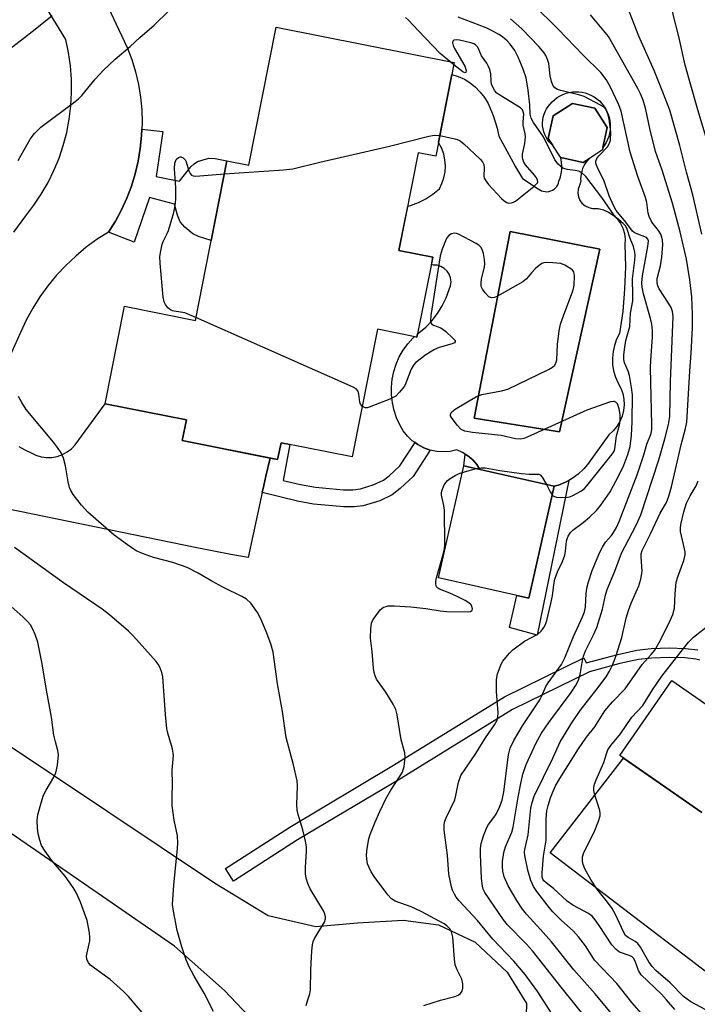
# Model space of a CAD drawing. Units: inches. Extents: x 1243763 to 1249763, y 493456 to 497456.
# Drawn here: x 1246375 to 1246545, y 495145 to 495392 of the extents above; entities that cross this region are included whole.
import ezdxf

# ---------------------------------------------------------------- set-up
doc = ezdxf.new("R2010")
doc.units = ezdxf.units.IN
doc.header["$MEASUREMENT"] = 0
for name, color, linetype in [('BLDG-Footprint', 5, 'Continuous'), ('CULTRL-Pad', 6, 'Continuous'), ('CULTRL-Swimming Pool in Ground', 4, 'Continuous'), ('TRANS-Driveway', 251, 'Continuous'), ('TRANS-Non Street Sidewalk', 7, 'Continuous'), ('TRANS-Road', 130, 'Continuous'), ('Undefined', 1, 'Continuous')]:
    doc.layers.add(name, color=color, linetype=linetype)

msp = doc.modelspace()

# ---------------------------------------------------------------- linework, layer by layer
at = {"layer": 'BLDG-Footprint'}
for points, elevation in [([(1246483.87, 495381.48), (1246479.21, 495357.94), (1246474.82, 495358.81), (1246469.96, 495334.27), (1246478.48, 495332.58), (1246474.49, 495312.46), (1246464.54, 495314.43), (1246458.19, 495282.35), (1246440.29, 495285.9), (1246439.45, 495281.7), (1246415.45, 495286.45), (1246416.49, 495291.67), (1246396.03, 495295.72), (1246400.89, 495320.22), (1246418.76, 495316.69), (1246426.69, 495356.78), (1246432.18, 495355.69), (1246439.04, 495390.36)], 324.35), ([(1246517.85, 495357.39), (1246516.28, 495356.38), (1246510.64, 495357.59), (1246510.57, 495357.69), (1246508.69, 495360.61), (1246507.51, 495362.43), (1246508.72, 495368.07), (1246513.56, 495371.21), (1246519.2, 495370), (1246522.34, 495365.15), (1246521.26, 495360.14), (1246521.13, 495359.51)], 327), ([(1246508.98, 495275.01), (1246502.6, 495246.84), (1246479.86, 495251.99), (1246486.25, 495280.16)], 324.34)]:
    msp.add_lwpolyline(points, close=True, dxfattribs=dict(at, elevation=elevation))
at = {"layer": 'BLDG-Footprint', "elevation": 339.51}
msp.add_lwpolyline([(1246546.09, 495192.97), (1246525.47, 495207.3), (1246538.59, 495226.19), (1246558.64, 495212.27)], dxfattribs=at)
at = {"layer": 'CULTRL-Pad'}
msp.add_lwpolyline([(1246520.92, 495371.25), (1246521.43, 495370.61), (1246521.88, 495369.92), (1246522.26, 495369.21), (1246522.57, 495368.47), (1246522.81, 495367.69), (1246522.98, 495366.91), (1246523.07, 495366.1), (1246523.09, 495365.3), (1246523.04, 495364.49), (1246522.91, 495363.69), (1246522.71, 495362.91), (1246522.44, 495362.15), (1246522.09, 495361.42), (1246521.68, 495360.73), (1246521.26, 495360.14), (1246522.34, 495365.15), (1246519.2, 495370), (1246513.56, 495371.21), (1246508.72, 495368.07), (1246507.51, 495362.43), (1246508.68, 495360.61), (1246508.29, 495360.96), (1246507.78, 495361.5), (1246507.33, 495362.09), (1246506.94, 495362.72), (1246506.62, 495363.4), (1246506.37, 495364.1), (1246506.19, 495364.82), (1246506.09, 495365.56), (1246506.07, 495366.3), (1246506.12, 495367.04), (1246506.25, 495367.78), (1246506.45, 495368.49), (1246506.73, 495369.18), (1246507.08, 495369.84), (1246507.49, 495370.46), (1246507.97, 495371.04), (1246508.51, 495371.64), (1246509.12, 495372.19), (1246509.77, 495372.69), (1246510.47, 495373.11), (1246511.21, 495373.47), (1246511.98, 495373.75), (1246512.77, 495373.96), (1246513.58, 495374.09), (1246514.39, 495374.14), (1246515.21, 495374.12), (1246516.02, 495374.01), (1246516.82, 495373.83), (1246517.6, 495373.57), (1246518.35, 495373.24), (1246519.06, 495372.84), (1246519.73, 495372.37), (1246520.35, 495371.84)], close=True, dxfattribs=at)
for points in [[(1246506.7, 495349.04, 0), (1246507.18, 495349.02, 0), (1246507.66, 495349.08, 0), (1246508.12, 495349.21, 0), (1246508.56, 495349.41, 0), (1246508.96, 495349.67, 0), (1246509.32, 495349.98, 0), (1246509.63, 495350.35, 0), (1246509.88, 495350.76, 0), (1246510.07, 495351.2, 0), (1246510.19, 495351.67, 0), (1246510.48, 495352.41, 0), (1246510.69, 495353.17, 0), (1246510.84, 495353.95, 0), (1246510.92, 495354.74, 0), (1246510.92, 495355.53, 0), (1246510.86, 495356.32, 0), (1246510.73, 495357.1, 0), (1246510.57, 495357.69, 0), (1246510.64, 495357.59, 0), (1246516.28, 495356.38, 0), (1246517.85, 495357.39, 0), (1246517.72, 495357.27, 0), (1246517.24, 495356.72, 0), (1246516.81, 495356.13, 0), (1246516.45, 495355.5, 0), (1246516.15, 495354.84, 0), (1246515.92, 495354.15, 0), (1246515.76, 495353.44, 0), (1246515.68, 495352.85, 0), (1246515.65, 495352.26, 0), (1246515.66, 495351.67, 0), (1246515.48, 495350.84, 0), (1246515.4, 495350.57, 0), (1246515.06, 495349.66, 0), (1246514.96, 495348.69, 0), (1246515.1, 495347.73, 0), (1246515.48, 495346.83, 0), (1246516.06, 495346.05, 0), (1246516.81, 495345.43, 0), (1246517.69, 495345.02, 0), (1246518.65, 495344.84, 0), (1246520.03, 495344.76, 0), (1246521.38, 495344.44, 0), (1246522.66, 495343.89, 0), (1246523.82, 495343.13, 0), (1246524.83, 495342.18, 0), (1246525.66, 495341.07, 0), (1246526.28, 495339.84, 0), (1246526.69, 495338.51, 0), (1246526.85, 495337.13, 0), (1246526.78, 495335.75, 0), (1246526.89, 495330.14, 0), (1246526.71, 495324.52, 0), (1246526.22, 495318.93, 0), (1246525.44, 495313.37, 0), (1246524.7, 495311.93, 0), (1246524.15, 495310.4, 0), (1246523.8, 495308.82, 0), (1246523.65, 495307.2, 0), (1246523.7, 495305.58, 0), (1246523.95, 495303.98, 0), (1246524.41, 495302.43, 0), (1246525.06, 495300.94, 0), (1246525.75, 495299.66, 0), (1246526.24, 495298.3, 0), (1246526.53, 495296.88, 0), (1246526.6, 495295.43, 0), (1246526.46, 495293.99, 0), (1246526.1, 495292.58, 0), (1246525.54, 495291.24, 0), (1246524.78, 495290.01, 0), (1246523.85, 495288.9, 0), (1246522.76, 495287.93, 0), (1246517.34, 495280.42, 0), (1246516.45, 495279.33, 0), (1246515.06, 495278.02, 0), (1246513.51, 495276.9, 0), (1246512.67, 495276.44, 0), (1246511.83, 495275.98, 0), (1246510.05, 495275.29, 0), (1246508.94, 495275.02, 0), (1246490.33, 495279.23, 0), (1246489.55, 495280.46, 0), (1246488.51, 495281.64, 0), (1246487.31, 495282.66, 0), (1246486.63, 495283.08, 0), (1246485.96, 495283.49, 0), (1246484.51, 495284.11, 0), (1246482.85, 495283.75, 0), (1246481.15, 495283.63, 0), (1246479.45, 495283.74, 0), (1246477.82, 495284.08, 0), (1246477.79, 495284.08, 0), (1246476.19, 495284.66, 0), (1246474.68, 495285.45, 0), (1246473.99, 495285.95, 0), (1246473.3, 495286.44, 0), (1246472.08, 495287.62, 0), (1246471.02, 495288.95, 0), (1246470.16, 495290.42, 0), (1246469.34, 495292.21, 0), (1246468.71, 495294.07, 0), (1246468.29, 495295.99, 0), (1246468.07, 495297.95, 0), (1246468.05, 495299.92, 0), (1246468.24, 495301.88, 0), (1246468.64, 495303.8, 0), (1246469.24, 495305.68, 0), (1246470.03, 495307.48, 0), (1246471.01, 495309.19, 0), (1246472.17, 495310.78, 0), (1246473.48, 495312.25, 0), (1246473.86, 495312.59, 0), (1246474.49, 495312.46, 0), (1246474.66, 495313.3, 0), (1246474.95, 495313.56, 0), (1246476.69, 495314.99, 0), (1246478.27, 495316.61, 0), (1246479.67, 495318.38, 0), (1246480.86, 495320.3, 0), (1246481.84, 495322.34, 0), (1246482.59, 495324.46, 0), (1246482.94, 495325.39, 0), (1246483.05, 495326.36, 0), (1246482.94, 495327.34, 0), (1246482.61, 495328.26, 0), (1246482.07, 495329.09, 0), (1246481.36, 495329.76, 0), (1246480.5, 495330.25, 0), (1246479.56, 495330.53, 0), (1246478.58, 495330.59, 0), (1246478.1, 495330.66, 0), (1246478.48, 495332.58, 0), (1246469.96, 495334.27, 0), (1246472.16, 495345.41, 0), (1246472.9, 495345.59, 0), (1246474.86, 495346.31, 0), (1246476.74, 495347.24, 0), (1246478.49, 495348.38, 0), (1246480.11, 495349.71, 0), (1246480.78, 495351.07, 0), (1246481.26, 495352.5, 0), (1246481.55, 495353.98, 0), (1246481.64, 495355.49, 0), (1246481.52, 495357, 0), (1246481.21, 495358.48, 0), (1246480.71, 495359.91, 0), (1246480.02, 495361.25, 0), (1246479.9, 495361.43, 0), (1246483.28, 495378.5, 0), (1246484.85, 495377.99, 0), (1246486.41, 495377.27, 0), (1246487.87, 495376.36, 0), (1246489.21, 495375.29, 0), (1246490.42, 495374.07, 0), (1246491.47, 495372.71, 0), (1246492.35, 495371.23, 0), (1246493.66, 495368.15, 0), (1246494.65, 495364.95, 0), (1246494.84, 495364.15, 0), (1246495.09, 495363, 0), (1246496.02, 495361.28, 0), (1246499.28, 495355.23, 0), (1246501.06, 495352.34, 0), (1246504.96, 495349.78, 0), (1246505.35, 495349.5, 0), (1246505.77, 495349.27, 0), (1246506.23, 495349.12, 0)], [(1246520.47, 495334.6, 0), (1246497.9, 495339, 0), (1246488.91, 495292.14, 0), (1246510.33, 495288.7, 0)]]:
    msp.add_polyline3d(points, close=True, dxfattribs=at)
at = {"layer": 'CULTRL-Swimming Pool in Ground'}
msp.add_lwpolyline([(1246520.47, 495334.6), (1246510.33, 495288.7), (1246488.91, 495292.14), (1246497.9, 495339)], close=True, dxfattribs=at)
at = {"layer": 'TRANS-Driveway'}
for points in [[(1246373.07, 495338.84), (1246376.08, 495342.92), (1246378.14, 495345.6), (1246380.01, 495348.4), (1246381.7, 495351.32), (1246383.18, 495354.35), (1246384.46, 495357.46), (1246385.53, 495360.66), (1246386.39, 495363.92), (1246387.02, 495367.23), (1246387.44, 495370.57), (1246387.63, 495373.94), (1246387.6, 495377.31), (1246387.35, 495380.67), (1246386.87, 495384.01), (1246386.17, 495387.31), (1246365.32, 495421.27)], [(1246387.85, 495414.54), (1246401.64, 495385.29), (1246402.77, 495382.26), (1246403.7, 495379.16), (1246404.42, 495376), (1246404.94, 495372.81), (1246405.25, 495369.58), (1246405.34, 495366.35), (1246405.28, 495364.73), (1246405.22, 495363.11), (1246404.9, 495359.89), (1246404.36, 495356.7), (1246403.62, 495353.55), (1246402.67, 495350.45), (1246401.52, 495347.43), (1246400.18, 495344.48), (1246398.65, 495341.63), (1246396.93, 495338.89), (1246394.06, 495337.05), (1246391.3, 495335.04), (1246388.67, 495332.85), (1246386.19, 495330.51), (1246383.85, 495328.02), (1246381.68, 495325.39), (1246379.67, 495322.63), (1246377.84, 495319.75), (1246376.2, 495316.76), (1246374.74, 495313.67), (1246368.69, 495300.22)], [(1246374.37, 495285), (1246375.85, 495284.11), (1246377.43, 495283.41), (1246378.65, 495282.8), (1246379.96, 495282.4), (1246381.31, 495282.22), (1246382.68, 495282.24), (1246384.02, 495282.49), (1246385.31, 495282.94), (1246386.51, 495283.6), (1246387.59, 495284.43), (1246388.52, 495285.43), (1246396.03, 495295.72), (1246416.49, 495291.67), (1246415.45, 495286.45), (1246437.6, 495282.07), (1246436.5, 495277.52), (1246435.94, 495275.17), (1246435.55, 495273.39), (1246432.02, 495257.09), (1246427.71, 495257.83), (1246419.12, 495259.53), (1246368.01, 495269.96)]]:
    msp.add_lwpolyline(points, dxfattribs=at)
at = {"layer": 'TRANS-Non Street Sidewalk'}
for points in [[(1246396.93, 495338.89), (1246398.65, 495341.63), (1246400.18, 495344.48), (1246401.52, 495347.43), (1246402.67, 495350.45), (1246403.62, 495353.55), (1246404.36, 495356.7), (1246404.9, 495359.89), (1246405.22, 495363.11), (1246405.28, 495364.73), (1246410.53, 495364.16), (1246408.9, 495352.8), (1246414.78, 495351.63), (1246417.65, 495355.31), (1246418.43, 495356.06), (1246419.26, 495356.58), (1246422.11, 495357.45), (1246423.74, 495357.38), (1246426.69, 495356.78), (1246422.72, 495336.73), (1246419.56, 495337.74), (1246418.11, 495338.43), (1246416.07, 495340.14), (1246414.95, 495341.44), (1246414.24, 495343.09), (1246413.47, 495345.89), (1246407.18, 495347.55), (1246403.32, 495336.36)], [(1246435.55, 495273.39), (1246435.94, 495275.17), (1246436.5, 495277.52), (1246437.6, 495282.07), (1246439.45, 495281.7), (1246440.29, 495285.9), (1246442.53, 495285.45), (1246440.87, 495276.47), (1246445.23, 495275.42), (1246448.96, 495274.74), (1246456.03, 495274.1), (1246458.32, 495274.12), (1246460.28, 495274.36), (1246463.46, 495275.32), (1246466.06, 495276.52), (1246467.53, 495277.64), (1246470.18, 495280.09), (1246473.99, 495285.95), (1246474.68, 495285.45), (1246476.19, 495284.66), (1246477.79, 495284.08), (1246477.82, 495284.08), (1246473.51, 495277.46), (1246470.27, 495274.4), (1246468.25, 495272.82), (1246465.11, 495271.35), (1246460.97, 495270.11), (1246458.72, 495269.85), (1246456.09, 495269.84), (1246448.43, 495270.53), (1246444.41, 495271.27)], [(1246489.55, 495280.46), (1246490.33, 495279.23), (1246486.25, 495280.16), (1246486.63, 495283.08), (1246487.31, 495282.66), (1246488.51, 495281.64)], [(1246512.67, 495276.44), (1246504.73, 495237.53), (1246497.74, 495239.49), (1246499.57, 495247.53), (1246502.6, 495246.84), (1246508.98, 495275.01), (1246508.94, 495275.02), (1246510.05, 495275.29), (1246511.83, 495275.98)]]:
    msp.add_lwpolyline(points, close=True, dxfattribs=at)
msp.add_polyline3d([(1246545.63, 495231.28, 0), (1246544.66, 495231.55, 0), (1246541.83, 495231.88, 0), (1246537.93, 495231.98, 0), (1246533.57, 495231.81, 0), (1246530.2, 495231.44, 0), (1246525.53, 495230.44, 0), (1246517.87, 495228.34, 0), (1246498.53, 495218.84, 0), (1246470.58, 495201.63, 0), (1246444.46, 495186.1, 0), (1246428.37, 495175.75, 0), (1246426.32, 495178.93, 0), (1246442.47, 495189.32, 0), (1246468.62, 495204.88, 0), (1246496.54, 495222.07, 0), (1246516.48, 495231.86, 0), (1246517.02, 495230.57, 0), (1246524.97, 495232.74, 0), (1246529.82, 495233.79, 0), (1246533.4, 495234.18, 0), (1246537.92, 495234.36, 0), (1246542, 495234.25, 0), (1246545.11, 495233.88, 0)], dxfattribs=at)
at = {"layer": 'TRANS-Road'}
msp.add_lwpolyline([(1246564.39, 495139.81), (1246508, 495182.86), (1246526.46, 495206.61), (1246546.09, 495192.97)], dxfattribs=at)
msp.add_polyline3d([(1246433.67, 495140.19, 0), (1246426.09, 495148.22, 0), (1246413.5, 495159.44, 0), (1246361.54, 495195.2, 0), (1246305.94, 495232.77, 0), (1246285.39, 495246.65, 0), (1246254.39, 495267.59, 0), (1246258.68, 495274.1, 0), (1246263.31, 495281.15, 0), (1246300.41, 495256.82, 0), (1246316.62, 495246.19, 0), (1246356.41, 495220.11, 0), (1246423.56, 495175.29, 0), (1246437.1, 495167.11, 0), (1246449.02, 495164.32, 0), (1246459.57, 495165.29, 0), (1246471.03, 495165.94, 0), (1246479.9, 495164.76, 0), (1246489.09, 495160.38, 0), (1246497.18, 495152.89, 0), (1246502, 495144.95, 0), (1246501.84, 495139.1, 0)], dxfattribs=at)
at = {"layer": 'Undefined'}
for p, q in [((1246483.75, 495380.87, 324), (1246482.71, 495381.71, 324)), ((1246485.86, 495278.45, 324), (1246489.48, 495279.43, 324))]:
    msp.add_line(p, q, dxfattribs=at)
for points, elevation in [([(1246547.13, 495362.86), (1246544.92, 495370.22), (1246541.97, 495380.84), (1246540.31, 495388.07), (1246538.93, 495393.59), (1246538.74, 495394.66), (1246538.66, 495395.76), (1246538.78, 495396.79), (1246539.08, 495397.77), (1246541.18, 495401.47), (1246542.39, 495404.05), (1246542.89, 495405.39), (1246544.2, 495411.55), (1246545.14, 495416.97)], 336), ([(1246374.19, 495356.86), (1246377.22, 495362.22), (1246378.27, 495363.67), (1246379.86, 495365.24), (1246388.55, 495371.67), (1246389.4, 495372.38), (1246390.18, 495373.18), (1246393.55, 495377.28), (1246395.55, 495379.49), (1246398.56, 495382.29), (1246402.33, 495385.48), (1246404.75, 495387.78), (1246408.35, 495390.88), (1246419.6, 495401.91)], 322), ([(1246527.42, 495137.63), (1246519.27, 495147.39), (1246513.94, 495153.41), (1246508.33, 495160.46), (1246505.58, 495163.6), (1246502.03, 495167.48), (1246501.01, 495168.74), (1246499.6, 495170.88), (1246497.46, 495174.58), (1246496.45, 495176.86), (1246496.09, 495178.25), (1246495.99, 495179.31), (1246495.99, 495180.65), (1246496.36, 495182.97), (1246496.79, 495184.36), (1246498.31, 495188.02), (1246498.71, 495189.32), (1246499.91, 495196.81), (1246500.5, 495199.85), (1246501.13, 495202.65), (1246501.93, 495205.07), (1246504.45, 495210.53), (1246505.78, 495212.96), (1246507.62, 495215.63), (1246513.29, 495223.12), (1246514.34, 495224.79), (1246515.1, 495226.29), (1246515.5, 495227.68), (1246516.1, 495231.16), (1246516.38, 495232.3), (1246516.91, 495233.63), (1246518.9, 495237.65), (1246519.68, 495239.51), (1246521.17, 495244.13), (1246521.9, 495247.61), (1246522.31, 495249.03), (1246524.24, 495253.63), (1246525.94, 495258.18), (1246529.61, 495265.24), (1246530.82, 495267.81), (1246535.33, 495281.6), (1246536.86, 495286.95), (1246537.73, 495290.55), (1246538.08, 495292.48), (1246538.22, 495301.3), (1246538.95, 495317.64), (1246538.78, 495318.94), (1246538.43, 495319.88), (1246537.76, 495321.03), (1246535.37, 495324.64), (1246535.04, 495325.39), (1246534.86, 495326.15), (1246534.89, 495327.21), (1246535.71, 495330.39), (1246536.05, 495332.59), (1246536.3, 495335.75), (1246536.24, 495336.8), (1246536.1, 495337.56), (1246535.81, 495338.31), (1246535.24, 495339.25), (1246533.56, 495341.33), (1246532.85, 495342.82), (1246532.63, 495343.61), (1246532.27, 495346.28), (1246531.97, 495347.59), (1246530.07, 495352.86), (1246528.14, 495358.98), (1246525.87, 495369.24), (1246525.26, 495370.86), (1246523.09, 495375.47), (1246522.08, 495377.23), (1246520.75, 495378.94), (1246516.3, 495383.31), (1246509.99, 495389.89), (1246503.69, 495396.11)], 330), ([(1246367.36, 495381.42), (1246375.06, 495387.18), (1246378.5, 495389.85), (1246382.73, 495393.28)], 320), ([(1246482.71, 495381.71), (1246480.35, 495383.77), (1246474.76, 495389.53), (1246472.36, 495392.14), (1246471.57, 495392.84)], 324), ([(1246508.28, 495142.53), (1246504.86, 495147.91), (1246501.66, 495152.29), (1246498.84, 495155.59), (1246493.56, 495161.15), (1246489.69, 495165.86), (1246485, 495170.88), (1246484.33, 495171.75), (1246483.9, 495172.47), (1246483.42, 495173.48), (1246483.16, 495174.32), (1246482.46, 495177.49), (1246482.13, 495182.29), (1246481.33, 495188.57), (1246481.31, 495189.98), (1246481.53, 495190.81), (1246481.85, 495191.62), (1246483.98, 495196.14), (1246484.27, 495197.25), (1246484.93, 495200.65), (1246485.55, 495202.28), (1246489.29, 495207.79), (1246491.68, 495211.73), (1246493.98, 495215), (1246494.62, 495216.23), (1246494.83, 495217), (1246494.88, 495218.02), (1246494.45, 495223.41), (1246494.45, 495226.4), (1246494.74, 495227.82), (1246495.7, 495230.25), (1246496.12, 495231), (1246496.83, 495231.94), (1246497.79, 495233.06), (1246498.61, 495233.86), (1246501.53, 495236.09), (1246504.87, 495237.81), (1246505.72, 495238.57), (1246506.43, 495239.47), (1246506.8, 495240.23), (1246507.15, 495241.26), (1246508.14, 495245.49), (1246508.55, 495247.48), (1246508.9, 495250.25), (1246509.17, 495251.62), (1246509.84, 495253.51), (1246511.06, 495256.11), (1246511.65, 495257.65), (1246511.87, 495258.67), (1246512.13, 495261.23), (1246512.25, 495261.79), (1246512.54, 495262.48), (1246513.08, 495263.34), (1246513.67, 495263.96), (1246516.25, 495265.9), (1246517.85, 495267.25), (1246519.62, 495268.86), (1246520.74, 495270.2), (1246523.04, 495273.59), (1246525.28, 495277.68), (1246526.55, 495280.25), (1246527.55, 495282.99), (1246528.1, 495284.94), (1246528.48, 495287.71), (1246528.59, 495291.18), (1246528.66, 495297.98), (1246528.48, 495299.79), (1246527.96, 495302.86), (1246527.64, 495303.94), (1246527, 495305.25), (1246526.71, 495306.04), (1246526.54, 495306.88), (1246526.52, 495307.96), (1246526.64, 495309.35), (1246527.02, 495311.62), (1246527.99, 495315.11), (1246528.19, 495318.53), (1246528.74, 495321.61), (1246528.81, 495323.02), (1246528.73, 495327.09), (1246529.26, 495331.85), (1246529.33, 495332.97), (1246529.29, 495333.81), (1246528.97, 495335.21), (1246528.11, 495337.26), (1246527.37, 495339.62), (1246526.98, 495340.34), (1246526.37, 495341), (1246524.69, 495342.43), (1246523.97, 495343.23), (1246521, 495347.58), (1246516.92, 495352.81), (1246515.95, 495353.75), (1246515.21, 495354.16), (1246514.3, 495354.38), (1246512.27, 495354.59), (1246511.2, 495354.96), (1246510.55, 495355.4), (1246509.97, 495355.95), (1246509.15, 495357.07), (1246506.29, 495362.78), (1246503.76, 495366.45), (1246503.21, 495367.47), (1246502.99, 495368.53), (1246502.86, 495370.86), (1246502.46, 495374.58), (1246501.94, 495377.62), (1246501.17, 495379.84), (1246499.96, 495382.81), (1246499.06, 495384.5), (1246497.96, 495386.11), (1246497.13, 495386.96), (1246496, 495387.93), (1246495.05, 495388.56), (1246493.58, 495389.38), (1246491.85, 495390.19), (1246484.81, 495392.92)], 326), ([(1246534.97, 495137.9), (1246528.54, 495145.27), (1246524.72, 495150.03), (1246519.16, 495155.91), (1246518.43, 495156.94), (1246516.89, 495159.51), (1246515.11, 495161.78), (1246513.76, 495163.27), (1246510.8, 495165.87), (1246508.63, 495168.03), (1246507.71, 495169.12), (1246504.65, 495173.1), (1246503.78, 495174.41), (1246503.14, 495175.93), (1246502.4, 495178.48), (1246501.63, 495182.22), (1246501.54, 495183.05), (1246501.58, 495183.69), (1246502.49, 495187.38), (1246503.1, 495194.11), (1246503.42, 495195.5), (1246503.97, 495197.12), (1246508.67, 495206.64), (1246510.54, 495210.75), (1246511.55, 495212.54), (1246513.25, 495215.3), (1246515.55, 495218.65), (1246519.74, 495223.98), (1246522.03, 495227.05), (1246522.94, 495228.5), (1246523.7, 495230.03), (1246524.5, 495232.16), (1246526.05, 495236.98), (1246527.13, 495241.82), (1246527.65, 495243.75), (1246528.39, 495245.64), (1246530.29, 495249.94), (1246530.82, 495251.61), (1246531.16, 495253.59), (1246530.86, 495257.24), (1246530.89, 495258.03), (1246531.09, 495258.81), (1246533.2, 495263.01), (1246535.67, 495268.23), (1246537.2, 495270.88), (1246537.84, 495272.53), (1246538.48, 495274.83), (1246540.92, 495285.38), (1246542.03, 495289.49), (1246542.32, 495291.06), (1246542.46, 495292.5), (1246543.1, 495303.9), (1246543.47, 495308.46), (1246543.78, 495314.82), (1246543.81, 495318.2), (1246543.63, 495322.6), (1246543.14, 495326.86), (1246542.27, 495332.09), (1246540.65, 495338.97), (1246538.74, 495346.13), (1246536.11, 495354.4), (1246534.51, 495359.14), (1246533.08, 495364.88), (1246532.03, 495369.65), (1246531.34, 495372.05), (1246530.68, 495373.64), (1246530.02, 495374.95), (1246522.66, 495387.99), (1246521.51, 495389.47), (1246518.12, 495393.47)], 332), ([(1246546.15, 495338.32), (1246543.87, 495348.26), (1246542.3, 495353.94), (1246540.62, 495360.64), (1246538.07, 495369.55), (1246536.36, 495374.05), (1246534.14, 495379.5), (1246530.29, 495388.13), (1246527.92, 495394.14)], 334), ([(1246517.29, 495140.99), (1246510.75, 495149.07), (1246503.52, 495158.22), (1246502, 495159.92), (1246497.28, 495164.79), (1246496.21, 495166), (1246491.52, 495172.89), (1246491.14, 495173.71), (1246490.95, 495174.48), (1246490.75, 495176.37), (1246490.45, 495182.54), (1246490.45, 495183.97), (1246490.62, 495185.24), (1246491.2, 495187.14), (1246492.04, 495189.26), (1246492.46, 495189.96), (1246493.85, 495191.77), (1246494.39, 495192.6), (1246495.22, 495194.31), (1246495.9, 495196.1), (1246496.3, 495198.15), (1246497.47, 495207.5), (1246497.89, 495209.18), (1246498.83, 495211.09), (1246501.03, 495214.79), (1246505.35, 495221.35), (1246505.87, 495222.33), (1246506.93, 495224.67), (1246507.44, 495225.58), (1246510.8, 495230.22), (1246511.69, 495231.88), (1246513.84, 495237.23), (1246516.11, 495242.13), (1246516.62, 495243.45), (1246516.85, 495244.66), (1246517.03, 495247.96), (1246517.19, 495249.39), (1246517.6, 495250.97), (1246518.53, 495253.85), (1246520.47, 495258.43), (1246521.11, 495259.71), (1246521.89, 495260.93), (1246523.41, 495262.65), (1246523.94, 495263.36), (1246524.63, 495264.59), (1246525.36, 495266.12), (1246529.84, 495277.85), (1246531.53, 495282.91), (1246532.29, 495285.57), (1246533.35, 495288.27), (1246533.55, 495289.33), (1246533.59, 495290.46), (1246533.22, 495304.77), (1246533.31, 495306.71), (1246533.75, 495312.47), (1246533.75, 495314.08), (1246533.55, 495315.75), (1246533.25, 495317.13), (1246531.42, 495323.38), (1246531.12, 495325.05), (1246531.05, 495326.08), (1246531.23, 495327.9), (1246532.57, 495335.28), (1246532.68, 495336.65), (1246532.55, 495337.11), (1246532.19, 495337.47), (1246529.6, 495338.51), (1246529.09, 495338.78), (1246528.66, 495339.13), (1246527.05, 495341.38), (1246524.6, 495344.33), (1246523.89, 495345.59), (1246522.83, 495348.01), (1246521.45, 495351.95), (1246520.03, 495354.66), (1246519.6, 495355.66), (1246519.48, 495356.16), (1246519.5, 495356.66), (1246519.75, 495357.36), (1246520.26, 495358.02), (1246522.42, 495360.3), (1246522.93, 495361.18), (1246523.15, 495361.97), (1246523.2, 495364.03), (1246522.79, 495367.22), (1246522.5, 495368.63), (1246521.96, 495369.76), (1246521.4, 495370.32), (1246520.68, 495370.79), (1246516.51, 495372.95), (1246515.44, 495373.32), (1246510.67, 495374.45), (1246509.85, 495374.72), (1246509.13, 495375.11), (1246508.62, 495375.76), (1246508.29, 495376.76), (1246508.02, 495378.15), (1246507.65, 495381.21), (1246507.35, 495382.27), (1246506.89, 495383.22), (1246506.47, 495383.89), (1246505.1, 495385.55), (1246500.88, 495389.96), (1246497.98, 495392.48)], 328), ([(1246480.23, 495363.12), (1246483.99, 495362.31), (1246484.81, 495362.04), (1246485.31, 495361.77), (1246486.24, 495361.05), (1246490.41, 495357.19), (1246490.97, 495356.55), (1246491.3, 495355.83), (1246491.36, 495355.05), (1246491.29, 495352.9), (1246491.37, 495352.46), (1246491.61, 495351.97), (1246492.5, 495350.84), (1246495.78, 495347.35), (1246496.42, 495346.75), (1246497.11, 495346.3), (1246497.56, 495346.18), (1246498.27, 495346.2), (1246498.76, 495346.35), (1246499.25, 495346.63), (1246503.89, 495350.31), (1246504.49, 495350.88), (1246504.78, 495351.29), (1246504.85, 495351.5), (1246504.84, 495351.91), (1246504.55, 495352.54), (1246504.06, 495353.19), (1246501.75, 495355.74), (1246501.32, 495356.45), (1246501.07, 495357.2), (1246501.01, 495357.69), (1246501.06, 495358.46), (1246501.61, 495361.14), (1246501.78, 495362.81), (1246501.7, 495363.55), (1246501.22, 495365.78), (1246501.19, 495366.62), (1246501.32, 495368.53), (1246501.23, 495369.12), (1246501, 495369.57), (1246500.49, 495370.06), (1246495.31, 495373.28), (1246494.61, 495373.81), (1246494.05, 495374.41), (1246493.65, 495375.09), (1246493.27, 495376.07), (1246493.14, 495376.82), (1246493.06, 495378.63), (1246492.78, 495379.73), (1246492.48, 495380.53), (1246492.06, 495381.29), (1246490.75, 495383.21), (1246489.76, 495385.31), (1246489.17, 495385.95), (1246488.81, 495386.16), (1246488.04, 495386.43), (1246485.15, 495387.11), (1246484.35, 495387.21), (1246483.72, 495387.09), (1246483.53, 495386.83), (1246483.45, 495386.47), (1246483.59, 495385.78), (1246483.95, 495385.02), (1246486.5, 495380.61), (1246486.89, 495379.45), (1246486.8, 495378.95), (1246486.55, 495378.86), (1246485.98, 495379.12), (1246483.75, 495380.87)], 324), ([(1246426.04, 495353.47), (1246440.91, 495354.52), (1246443.27, 495354.75), (1246450.06, 495356.46), (1246467.56, 495360.48), (1246477.49, 495362.97), (1246478.87, 495363.21), (1246480.23, 495363.12)], 324), ([(1246418.9, 495317.42), (1246416.09, 495318.56), (1246413.46, 495318.96), (1246412.96, 495319.1), (1246412.47, 495319.34), (1246411.82, 495319.86), (1246411.23, 495320.66), (1246410.91, 495321.35), (1246410.66, 495322.49), (1246409.87, 495331.04), (1246409.84, 495332.77), (1246410.03, 495334.18), (1246410.4, 495335.83), (1246410.72, 495336.64), (1246411.7, 495338.53), (1246412.02, 495339.29), (1246413.31, 495343.76), (1246413.69, 495345.46), (1246413.81, 495347.18), (1246413.85, 495350.07), (1246413.49, 495354.81), (1246413.58, 495356.18), (1246413.96, 495357.08), (1246414.48, 495357.62), (1246414.89, 495357.8), (1246415.08, 495357.79), (1246415.69, 495357.54), (1246416.21, 495357.03), (1246416.48, 495356.55), (1246417.15, 495354.3), (1246417.46, 495353.56), (1246417.75, 495353.2), (1246418.19, 495353.02), (1246418.71, 495352.96), (1246419.86, 495353), (1246426.04, 495353.47)], 324), ([(1246508.49, 495272.85), (1246508.85, 495272.52), (1246509.57, 495272.28), (1246510.66, 495272.2), (1246512.37, 495272.26), (1246512.92, 495272.36), (1246513.69, 495272.65), (1246515.89, 495273.87), (1246516.64, 495274.46), (1246517.21, 495275.07), (1246523.6, 495283.07), (1246524.04, 495283.8), (1246524.25, 495284.41), (1246524.65, 495287.66), (1246525.42, 495290.37), (1246525.6, 495291.44), (1246525.56, 495293.04), (1246525.31, 495294.42), (1246524.91, 495295.68), (1246524.54, 495296.16), (1246524.18, 495296.31), (1246523.95, 495296.32), (1246523.16, 495296.18), (1246517.22, 495294.12), (1246502.22, 495287.35), (1246501.4, 495287.02), (1246500.57, 495286.81), (1246499.26, 495286.91), (1246495.65, 495287.72), (1246488.44, 495288.48), (1246486.52, 495288.83), (1246485.64, 495289.28), (1246484.6, 495290.32), (1246483.17, 495292.23), (1246482.95, 495292.7), (1246482.91, 495293.14), (1246483.23, 495293.72), (1246484.07, 495294.38), (1246489.46, 495297.53), (1246490.84, 495298.01), (1246495.75, 495298.96), (1246497.32, 495299.42), (1246507.53, 495304.33), (1246508.54, 495304.91), (1246509.15, 495305.46), (1246509.52, 495306.17), (1246509.65, 495306.73), (1246509.83, 495310.59), (1246510.26, 495314.04), (1246510.56, 495315.75), (1246511.13, 495317.43), (1246513.62, 495323.82), (1246513.86, 495324.68), (1246514, 495325.54), (1246514.11, 495327.84), (1246514.05, 495328.38), (1246513.9, 495328.87), (1246513.59, 495329.29), (1246513.18, 495329.66), (1246511.71, 495330.59), (1246510.63, 495330.95), (1246508.64, 495331.17), (1246506.95, 495331.21), (1246506.42, 495331.15), (1246505.91, 495330.97), (1246505.2, 495330.5), (1246504.31, 495329.73), (1246503.27, 495328.67), (1246502.03, 495327.12), (1246501.15, 495326.4), (1246494.71, 495322.77), (1246493.95, 495322.43), (1246493.22, 495322.32), (1246492.58, 495322.63), (1246491.61, 495323.59), (1246490.94, 495324.49), (1246490.65, 495325.22), (1246490.6, 495326.01), (1246490.69, 495327.09), (1246491.45, 495330.04), (1246491.55, 495330.87), (1246491.45, 495332.01), (1246491.21, 495333.45), (1246491, 495334.27), (1246490.65, 495335), (1246490.07, 495335.56), (1246489.34, 495336.02), (1246484.94, 495338.38), (1246484.42, 495338.54), (1246483.91, 495338.57), (1246483.19, 495338.4), (1246482.54, 495338.04), (1246482.02, 495337.45), (1246481.64, 495336.71), (1246480.8, 495334.54), (1246480.29, 495332.89), (1246478, 495317.92), (1246477.87, 495316.53), (1246477.95, 495316.05), (1246478.2, 495315.7), (1246478.61, 495315.46), (1246480.46, 495314.8), (1246481.66, 495313.95), (1246483.6, 495312.16), (1246484.05, 495311.6), (1246484.12, 495311.28), (1246483.92, 495311.05), (1246483.3, 495310.77), (1246480.03, 495309.86), (1246478.88, 495309.4), (1246476.7, 495307.98), (1246474.16, 495306.09), (1246473.6, 495305.45), (1246473.04, 495304.43), (1246472.24, 495302.51), (1246471.69, 495300.9), (1246471.32, 495300.17), (1246470.13, 495298.63), (1246469.13, 495297.67), (1246467.65, 495296.89), (1246462.47, 495294.85), (1246461.93, 495294.73), (1246461.42, 495294.73), (1246460.72, 495295.1)], 324), ([(1246460.72, 495295.1), (1246460.27, 495295.64), (1246460.1, 495296.15), (1246459.86, 495298.13), (1246459.67, 495298.91), (1246459.19, 495299.5), (1246458.47, 495299.93), (1246418.9, 495317.42)], 324), ([(1246446.64, 495144.5), (1246446.92, 495145.62), (1246447.51, 495147.42), (1246447.71, 495148.42), (1246447.81, 495153.48), (1246448.04, 495158.24), (1246448.17, 495159.71), (1246448.39, 495160.54), (1246448.75, 495161.3), (1246451.21, 495165.47), (1246451.48, 495166.23), (1246451.49, 495166.74), (1246451.31, 495167.51), (1246450.96, 495168.25), (1246447.65, 495173.81), (1246447.05, 495175.15), (1246446.61, 495176.53), (1246446.46, 495177.6), (1246446.41, 495179.23), (1246446.68, 495183.2), (1246446.68, 495184.33), (1246446.44, 495185.77), (1246445.77, 495188.62), (1246444.59, 495192.5), (1246444.33, 495193.61), (1246444.28, 495195.04), (1246444.44, 495199.58), (1246444.36, 495200.96), (1246443.42, 495205.01), (1246441.56, 495211.84), (1246440.64, 495218.41), (1246439.39, 495225.31), (1246438.28, 495233.26), (1246437.7, 495235.41), (1246436.56, 495238.48), (1246435.2, 495241.7), (1246434.41, 495243.26), (1246432.67, 495245.6), (1246431.63, 495246.59), (1246430.62, 495247.16), (1246425.65, 495249.6), (1246422.89, 495251.11), (1246419.49, 495253.14), (1246416.7, 495254.57), (1246413.08, 495255.84), (1246408.22, 495257.11), (1246405.48, 495258.08), (1246403.89, 495258.78), (1246401.66, 495260.26), (1246398.33, 495262.68), (1246391.67, 495268.48), (1246390.09, 495270.22), (1246388.04, 495272.95), (1246387.47, 495273.9), (1246387.12, 495274.64), (1246386.78, 495276.06), (1246386.11, 495280.14), (1246385.56, 495282.07), (1246385, 495283.35), (1246384.11, 495284.73), (1246383.08, 495286.09), (1246376.23, 495294.29), (1246375.11, 495296), (1246374.3, 495297.57)], 322), ([(1246489.48, 495279.43), (1246490.67, 495279.64), (1246491.67, 495279.65), (1246495.35, 495278.94), (1246500.8, 495278.2), (1246502.73, 495278.06), (1246505.13, 495278.01), (1246505.5, 495277.83), (1246506, 495277.31), (1246507.06, 495275.44)], 324), ([(1246476.21, 495144.47), (1246480.38, 495145.82), (1246484.04, 495146.79), (1246484.83, 495147.09), (1246485.45, 495147.53), (1246485.83, 495148.13), (1246486.03, 495148.86), (1246486.01, 495149.97), (1246485.76, 495151.07), (1246484.57, 495153.45), (1246484.13, 495154.69), (1246483.94, 495156.13), (1246483.49, 495161.68), (1246483.18, 495163.01), (1246482.77, 495163.72), (1246482, 495164.52), (1246481.29, 495165.03), (1246475.57, 495168.1), (1246473, 495169.31), (1246469, 495170.75), (1246468.1, 495171.31), (1246467.19, 495172.31), (1246463.75, 495176.92), (1246462.99, 495178.1), (1246462.35, 495179.32), (1246462.08, 495180.12), (1246461.87, 495181.25), (1246461.82, 495182.33), (1246461.94, 495183.94), (1246462.41, 495186.37), (1246462.74, 495187.46), (1246463.87, 495190.42), (1246465.14, 495193.28), (1246466.66, 495196.4), (1246467.91, 495198.58), (1246470.28, 495202.18), (1246470.84, 495203.16), (1246471.25, 495204.55), (1246471.55, 495206.88), (1246471.45, 495208), (1246470.55, 495211.24), (1246469.47, 495217.51), (1246469.13, 495218.89), (1246468.5, 495220.2), (1246466.69, 495223.23), (1246464.33, 495226.52), (1246463.98, 495227.31), (1246463.71, 495228.14), (1246463.52, 495229.3), (1246463.18, 495233.47), (1246462.82, 495236.78), (1246462.87, 495239.15), (1246463.07, 495240.6), (1246463.27, 495241.13), (1246463.69, 495241.86), (1246465.26, 495243.89), (1246466.09, 495244.56), (1246466.76, 495244.81), (1246467.28, 495244.91), (1246468.76, 495244.93), (1246472.93, 495244.71), (1246476.73, 495244.27), (1246480.3, 495243.68), (1246482, 495243.53), (1246487.22, 495243.4), (1246487.96, 495243.52), (1246488.4, 495243.83), (1246488.47, 495244.17), (1246488.32, 495244.77), (1246488.09, 495245.15), (1246487.52, 495245.68), (1246486.58, 495246.27), (1246484.58, 495247.32), (1246482.79, 495248.1), (1246480.11, 495249.12), (1246479.71, 495249.36), (1246479.42, 495249.67), (1246479.24, 495250.35), (1246479.27, 495251.15), (1246479.4, 495251.97), (1246481.12, 495258.19), (1246481.37, 495259.34), (1246481.49, 495260.37), (1246481.45, 495268.99), (1246481.28, 495270.15), (1246480.67, 495272.72), (1246480.65, 495273.28), (1246480.74, 495273.81), (1246481.36, 495275.33), (1246481.79, 495276.02), (1246482.15, 495276.43), (1246482.82, 495276.94), (1246484.05, 495277.67), (1246485.07, 495278.18), (1246485.86, 495278.45)], 324), ([(1246539.35, 495143.51), (1246537.27, 495145.94), (1246535.95, 495147.35), (1246530.87, 495152.16), (1246530.19, 495153.28), (1246529.37, 495155.61), (1246528.91, 495156.41), (1246528.57, 495156.72), (1246528.11, 495156.97), (1246525.4, 495157.91), (1246524.55, 495158.53), (1246523.52, 495159.74), (1246520.31, 495164.62), (1246519.28, 495166.05), (1246518.53, 495166.94), (1246517.61, 495167.65), (1246513.71, 495169.74), (1246512.26, 495170.72), (1246508.86, 495173.91), (1246506.96, 495175.32), (1246506.42, 495175.83), (1246506.17, 495176.24), (1246506.01, 495176.73), (1246505.94, 495177.83), (1246506.28, 495182.05), (1246506.97, 495186.07), (1246506.98, 495191.51), (1246507.13, 495193.42), (1246507.44, 495194.78), (1246508.03, 495196.66), (1246508.54, 495197.95), (1246509.35, 495199.69), (1246510.41, 495201.56), (1246515.13, 495208.98), (1246517.15, 495211.89), (1246519.18, 495214.52), (1246521.76, 495218.57), (1246523.64, 495220.81), (1246526.82, 495224.1), (1246531.13, 495230.16), (1246533.42, 495232.69), (1246534.29, 495233.79), (1246535.75, 495236.27), (1246538.2, 495241.23), (1246538.87, 495242.79), (1246539.25, 495244.34), (1246539.38, 495247.97), (1246539.67, 495250.86), (1246540.07, 495252.25), (1246541.63, 495256.35), (1246541.93, 495257.72), (1246541.93, 495258.52), (1246541.81, 495259.29), (1246540.78, 495263.63), (1246540.75, 495264.47), (1246540.87, 495265.35), (1246541.61, 495268.56), (1246542.28, 495270.74), (1246543.19, 495272.56), (1246544.71, 495275.06), (1246545.21, 495276.36)], 334), ([(1246507.06, 495275.44), (1246508.02, 495273.55), (1246508.49, 495272.85)], 324), ([(1246423.3, 495143), (1246421, 495147.61), (1246418.48, 495151.9), (1246417.14, 495154.41), (1246416.48, 495155.99), (1246415.36, 495159.23), (1246414.2, 495163.36), (1246413.23, 495168.17), (1246413.03, 495169.87), (1246413.33, 495174.72), (1246414.3, 495184.03), (1246414.38, 495185.28), (1246414.25, 495187.17), (1246413.45, 495191.08), (1246412.92, 495194.79), (1246412.9, 495197.04), (1246413.03, 495200.24), (1246412.9, 495203.66), (1246413.28, 495207.34), (1246412.98, 495209.01), (1246411.83, 495212.97), (1246411.59, 495214.13), (1246411.24, 495217.6), (1246410.56, 495227.09), (1246410.33, 495228.19), (1246409.83, 495229.54), (1246409.43, 495230.31), (1246408.91, 495230.98), (1246406.01, 495234.09), (1246403.22, 495237.35), (1246401.95, 495238.55), (1246397.19, 495242.65), (1246395.34, 495244.14), (1246385.6, 495250.7), (1246373.26, 495259.61)], 320), ([(1246406.8, 495141.01), (1246401.95, 495146.78), (1246400.67, 495148.02), (1246397.36, 495150.99), (1246396.18, 495151.89), (1246393.01, 495154.08), (1246392.35, 495154.65), (1246391.87, 495155.24), (1246391.44, 495156.12), (1246391.38, 495156.89), (1246391.5, 495157.71), (1246392.21, 495160.72), (1246392.24, 495161.57), (1246392.13, 495162.72), (1246391.56, 495165.88), (1246389.84, 495170.44), (1246388.8, 495172.88), (1246388.06, 495174.12), (1246386.03, 495176.98), (1246382.68, 495180.95), (1246380.96, 495183.25), (1246380.06, 495184.69), (1246379.6, 495186), (1246379.2, 495187.64), (1246379.02, 495189.03), (1246378.97, 495190.99), (1246379.12, 495192.38), (1246379.96, 495195.41), (1246380.6, 495197.31), (1246381.27, 495198.6), (1246383.18, 495201.9), (1246383.67, 495202.95), (1246384.08, 495204.93), (1246384.34, 495207.51), (1246384.17, 495208.61), (1246383.56, 495210.75), (1246383.19, 495212.47), (1246382.54, 495216.97), (1246381.29, 495223.78), (1246380.23, 495230.39), (1246379.14, 495235.8), (1246378.49, 495237.75), (1246377.88, 495239.11), (1246377.28, 495240.12), (1246376.57, 495240.98), (1246375.39, 495242.21), (1246369.59, 495247.17)], 318), ([(1246546.99, 495143.46), (1246543.32, 495145.38), (1246541.52, 495146.75), (1246538.13, 495150.2), (1246534.59, 495153.31), (1246533.62, 495154.29), (1246532.82, 495155.44), (1246530.68, 495159.18), (1246530.01, 495160.08), (1246529.39, 495160.59), (1246527.56, 495161.57), (1246526.97, 495162.11), (1246526.43, 495163.03), (1246524.39, 495167.36), (1246523.55, 495168.86), (1246522.44, 495170.42), (1246519.74, 495173.79), (1246518.27, 495176.01), (1246516.73, 495178.85), (1246516.3, 495179.95), (1246516.09, 495180.8), (1246516.11, 495181.88), (1246516.41, 495182.94), (1246519.04, 495188.09), (1246520.12, 495190.81), (1246520.54, 495192.18), (1246520.6, 495192.73), (1246520.5, 495193.51), (1246519.09, 495197.91), (1246518.94, 495198.73), (1246518.95, 495199.28), (1246519.16, 495200.09), (1246519.57, 495201.17), (1246521.52, 495205.6), (1246522.14, 495207.77), (1246522.52, 495208.75), (1246523.26, 495209.86), (1246525.68, 495212.73), (1246528.53, 495216.94), (1246531.3, 495219.91), (1246533.72, 495223.84), (1246536.09, 495227.26), (1246542.76, 495235.77), (1246544.02, 495237.06), (1246547.19, 495239.6)], 336)]:
    msp.add_lwpolyline(points, dxfattribs=dict(at, elevation=elevation))

doc.saveas('drawing.dxf')
